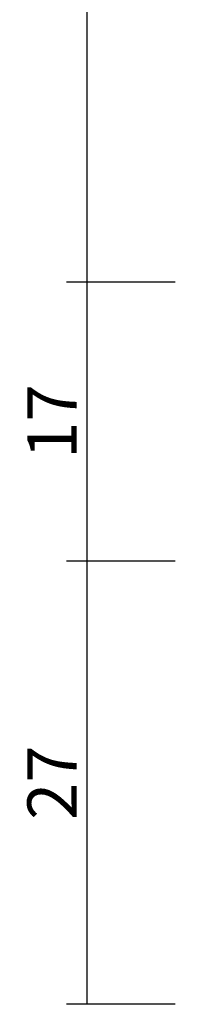
# Model space of a CAD drawing. Units: millimetres. Extents: x 0 to 13535, y -2932 to -50.
# Drawn here: x 12296 to 12306, y -2520 to -2460 of the extents above; entities that cross this region are included whole.
import ezdxf

# ---------------------------------------------------------------- set-up
doc = ezdxf.new("R2010")
doc.units = ezdxf.units.MM
doc.header["$PDMODE"] = 3
doc.header["$PDSIZE"] = -0.5
doc.layers.add('CrossSectionsDim', color=3, linetype='Continuous')
doc.styles.add('CrossSection', font='simplex.shx', dxfattribs={"height": 3})
doc.dimstyles.new('CrossSection', dxfattribs={"dimtxt": 3, "dimasz": 3, "dimexe": 1.25, "dimexo": 0.625, "dimtad": 1, "dimdec": 1, "dimtxsty": 'CrossSection', "dimblk": 'NONE', "dimcen": 2.5, "dimclrd": 256, "dimclre": 256, "dimadec": 0, "dimazin": 2, "dimtfac": 1, "dimtdec": 4, "dimtofl": 0, "dimtmove": 0, "dimatfit": 3, "dimfxl": 1, "dimtolj": 1, "dimtzin": 0, "dimarcsym": 0})

# ---------------------------------------------------------------- blocks, each defined once
blk = doc.blocks.new('*D496')
at = {"layer": 'CrossSectionsDim', "lineweight": -2}
for p, q in [((-264.186155, -2397.5), (-270.811155, -2397.5)), ((-269.561155, -2397.5), (-269.561155, -2476)), ((-264.186155, -2476), (-270.811155, -2476))]:
    blk.add_line(p, q, dxfattribs=at)
at = {"layer": 'Defpoints', "color": 0}
for p in [(-263.561155, -2397.5), (-269.561155, -2476), (-263.561155, -2476)]:
    blk.add_point(p, dxfattribs=at)
at = {"layer": 'CrossSectionsDim', "color": 0, "insert": (-271.686155, -2436.75), "char_height": 3, "attachment_point": 5, "rotation": 90, "style": 'CrossSection'}
blk.add_mtext('\\A1;79', dxfattribs=at)
blk = doc.blocks.new('_NONE')
blk = doc.blocks.new('*D497')
at = {"layer": 'CrossSectionsDim', "lineweight": -2}
for p, q in [((-264.186155, -2476), (-270.811155, -2476)), ((-269.561155, -2476), (-269.561155, -2493)), ((-264.186155, -2493), (-270.811155, -2493))]:
    blk.add_line(p, q, dxfattribs=at)
at = {"layer": 'Defpoints', "color": 0}
for p in [(-263.561155, -2476), (-269.561155, -2493), (-263.561155, -2493)]:
    blk.add_point(p, dxfattribs=at)
at = {"layer": 'CrossSectionsDim', "color": 0, "insert": (-271.686155, -2484.5), "char_height": 3, "attachment_point": 5, "rotation": 90, "style": 'CrossSection'}
blk.add_mtext('\\A1;17', dxfattribs=at)
blk = doc.blocks.new('*D498')
at = {"layer": 'CrossSectionsDim', "lineweight": -2}
for p, q in [((-264.186155, -2493), (-270.811155, -2493)), ((-269.561155, -2493), (-269.561155, -2520)), ((-264.186155, -2520), (-270.811155, -2520))]:
    blk.add_line(p, q, dxfattribs=at)
at = {"layer": 'Defpoints', "color": 0}
for p in [(-263.561155, -2493), (-269.561155, -2520), (-263.561155, -2520)]:
    blk.add_point(p, dxfattribs=at)
at = {"layer": 'CrossSectionsDim', "color": 0, "insert": (-271.686155, -2506.5), "char_height": 3, "attachment_point": 5, "rotation": 90, "style": 'CrossSection'}
blk.add_mtext('\\A1;27', dxfattribs=at)
blk = doc.blocks.new('*D328')
at = {"layer": 'CrossSectionsDim', "lineweight": -2}
for p, q in [((12305.813845, -2397.5), (12299.188845, -2397.5)), ((12300.438845, -2397.5), (12300.438845, -2476)), ((12305.813845, -2476), (12299.188845, -2476))]:
    blk.add_line(p, q, dxfattribs=at)
at = {"layer": 'Defpoints', "color": 0}
for p in [(12306.438845, -2397.5), (12300.438845, -2476), (12306.438845, -2476)]:
    blk.add_point(p, dxfattribs=at)
at = {"layer": 'CrossSectionsDim', "color": 0, "insert": (12298.313845, -2436.75), "char_height": 3, "attachment_point": 5, "rotation": 90, "style": 'CrossSection'}
blk.add_mtext('\\A1;79', dxfattribs=at)
blk = doc.blocks.new('*D329')
at = {"layer": 'CrossSectionsDim', "lineweight": -2}
for p, q in [((12305.813845, -2476), (12299.188845, -2476)), ((12300.438845, -2476), (12300.438845, -2493)), ((12305.813845, -2493), (12299.188845, -2493))]:
    blk.add_line(p, q, dxfattribs=at)
at = {"layer": 'Defpoints', "color": 0}
for p in [(12306.438845, -2476), (12300.438845, -2493), (12306.438845, -2493)]:
    blk.add_point(p, dxfattribs=at)
at = {"layer": 'CrossSectionsDim', "color": 0, "insert": (12298.313845, -2484.5), "char_height": 3, "attachment_point": 5, "rotation": 90, "style": 'CrossSection'}
blk.add_mtext('\\A1;17', dxfattribs=at)
blk = doc.blocks.new('*D330')
at = {"layer": 'CrossSectionsDim', "lineweight": -2}
for p, q in [((12305.813845, -2493), (12299.188845, -2493)), ((12300.438845, -2493), (12300.438845, -2520)), ((12305.813845, -2520), (12299.188845, -2520))]:
    blk.add_line(p, q, dxfattribs=at)
at = {"layer": 'Defpoints', "color": 0}
for p in [(12306.438845, -2493), (12300.438845, -2520), (12306.438845, -2520)]:
    blk.add_point(p, dxfattribs=at)
at = {"layer": 'CrossSectionsDim', "color": 0, "insert": (12298.313845, -2506.5), "char_height": 3, "attachment_point": 5, "rotation": 90, "style": 'CrossSection'}
blk.add_mtext('\\A1;27', dxfattribs=at)
blk = doc.blocks.new('CS_4VERT1', base_point=(0, -520))
at = {"layer": 'CrossSectionsDim'}
for base, p1, p2, text, picture, middle in [((-269.561155, -2476), (-263.561155, -2397.5), (-263.561155, -2476), '79', '*D496', (-269.561155, -2436.75)), ((-269.561155, -2493), (-263.561155, -2476), (-263.561155, -2493), '17', '*D497', (-269.561155, -2484.5)), ((-269.561155, -2520), (-263.561155, -2493), (-263.561155, -2520), '27', '*D498', (-269.561155, -2506.5))]:
    dim = blk.add_linear_dim(base=base, p1=p1, p2=p2, angle=90, text=text, dimstyle='CrossSection', override={"dimpost": '<>'}, dxfattribs=at)
    dim.commit()
    dim.dimension.update_dxf_attribs({"geometry": picture, "text_midpoint": middle, "dimtype": 160})

msp = doc.modelspace()

# ---------------------------------------------------------------- block references
msp.add_blockref('CS_4VERT1', (12570, -520))

# ---------------------------------------------------------------- dimensions: what is measured, and where the dimension line sits
at = {"layer": 'CrossSectionsDim'}
for base, p1, p2, text, picture, middle in [((12300.439, -2476), (12306.439, -2397.5), (12306.439, -2476), '79', '*D328', (12300.439, -2436.75)), ((12300.439, -2493), (12306.439, -2476), (12306.439, -2493), '17', '*D329', (12300.439, -2484.5)), ((12300.439, -2520), (12306.439, -2493), (12306.439, -2520), '27', '*D330', (12300.439, -2506.5))]:
    dim = msp.add_linear_dim(base=base, p1=p1, p2=p2, angle=90, text=text, dimstyle='CrossSection', override={"dimpost": '<>'}, dxfattribs=at)
    dim.commit()
    dim.dimension.update_dxf_attribs({"geometry": picture, "text_midpoint": middle, "dimtype": 160})

doc.saveas('drawing.dxf')
